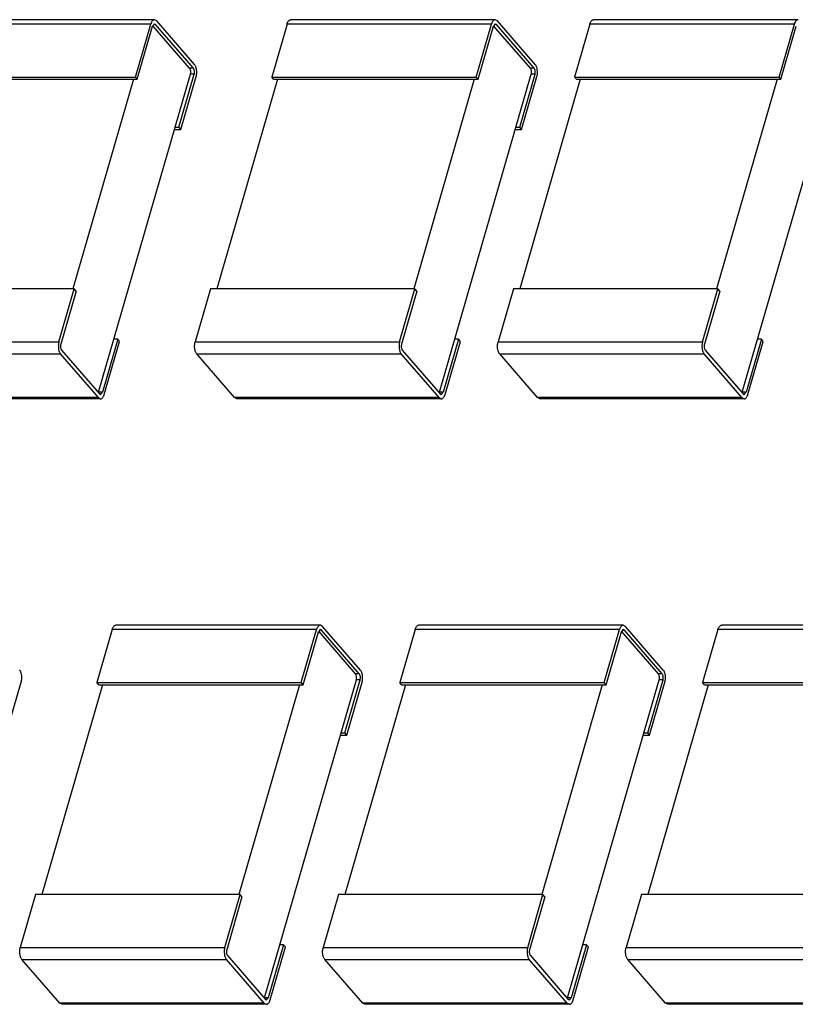
# Model space of a CAD drawing. Units: inches. Extents: x 0 to 17, y 0 to 11.
# Drawn here: x 15 to 15.1, y 8 to 8.2 of the extents above; entities that cross this region are included whole.
import ezdxf

# ---------------------------------------------------------------- set-up
doc = ezdxf.new("R2010")
doc.units = ezdxf.units.IN
doc.header["$LTSCALE"] = 0.935
doc.header["$MEASUREMENT"] = 0
doc.layers.get('0').update_dxf_attribs({"linetype": 'CONTINUOUS'})

msp = doc.modelspace()

# ---------------------------------------------------------------- linework, layer by layer
at = {"color": 7, "linetype": 'CONTINUOUS'}
for p, q in [((14.99231, 8.22412), (14.94628, 8.22412)), ((14.99316, 8.2251), (14.94714, 8.2251)), ((14.98887, 8.21219), (14.99231, 8.22412)), ((14.98929, 8.21169), (14.99274, 8.22363)), ((14.99316, 8.22412), (14.99274, 8.22363)), ((15.00108, 8.21415), (14.99278, 8.22373)), ((14.99341, 8.22399), (14.99293, 8.22399)), ((14.99366, 8.22484), (14.99316, 8.2251)), ((14.99341, 8.22399), (14.99316, 8.22412)), ((15.00193, 8.21415), (14.99341, 8.22399)), ((15.00218, 8.215), (14.99366, 8.22484)), ((15.023, 8.22412), (15.01955, 8.21219)), ((15.06903, 8.22412), (15.023, 8.22412)), ((15.06988, 8.2251), (15.02385, 8.2251)), ((15.06558, 8.21219), (15.06903, 8.22412)), ((15.06601, 8.21169), (15.06945, 8.22363)), ((15.06988, 8.22412), (15.06945, 8.22363)), ((15.0778, 8.21415), (15.0695, 8.22373)), ((15.07013, 8.22399), (15.06964, 8.22399)), ((15.07037, 8.22484), (15.06988, 8.2251)), ((15.07013, 8.22399), (15.06988, 8.22412)), ((15.07865, 8.21415), (15.07013, 8.22399)), ((15.0789, 8.215), (15.07037, 8.22484)), ((15.09119, 8.22412), (15.08774, 8.21219)), ((15.13722, 8.22412), (15.09119, 8.22412)), ((15.13807, 8.2251), (15.09204, 8.2251)), ((15.13377, 8.21219), (15.13722, 8.22412)), ((15.1342, 8.21169), (15.13764, 8.22363)), ((15.00193, 8.21415), (15.00108, 8.21415)), ((15.07865, 8.21415), (15.0778, 8.21415)), ((14.94284, 8.21219), (14.98887, 8.21219)), ((14.98059, 8.1412), (15.00126, 8.2128)), ((14.98929, 8.21169), (14.98887, 8.21219)), ((14.99867, 8.20087), (15.00211, 8.2128)), ((14.9991, 8.20037), (15.00254, 8.21231)), ((15.00211, 8.2128), (15.00126, 8.2128)), ((15.01955, 8.21219), (15.06558, 8.21219)), ((15.01998, 8.21169), (15.01955, 8.21219)), ((15.05731, 8.1412), (15.07798, 8.2128)), ((15.06601, 8.21169), (15.06558, 8.21219)), ((15.07538, 8.20087), (15.07883, 8.2128)), ((15.07581, 8.20037), (15.07926, 8.21231)), ((15.07883, 8.2128), (15.07798, 8.2128)), ((15.08774, 8.21219), (15.13377, 8.21219)), ((15.08817, 8.21169), (15.08774, 8.21219)), ((15.1255, 8.1412), (15.14617, 8.2128)), ((15.1342, 8.21169), (15.13377, 8.21219)), ((14.94326, 8.21169), (14.98929, 8.21169)), ((14.98844, 8.21169), (14.9748, 8.16445)), ((15.02083, 8.21169), (15.00719, 8.16445)), ((15.01998, 8.21169), (15.06601, 8.21169)), ((15.06516, 8.21169), (15.05152, 8.16445)), ((15.08902, 8.21169), (15.07539, 8.16445)), ((15.08817, 8.21169), (15.1342, 8.21169)), ((15.13335, 8.21169), (15.11971, 8.16445)), ((14.99782, 8.20087), (14.99867, 8.20087)), ((14.9991, 8.20037), (14.99867, 8.20087)), ((15.07453, 8.20087), (15.07538, 8.20087)), ((15.07581, 8.20037), (15.07538, 8.20087)), ((14.99768, 8.20037), (14.9991, 8.20037)), ((15.07439, 8.20037), (15.07581, 8.20037)), ((14.97509, 8.16445), (14.92906, 8.16445)), ((14.97164, 8.15252), (14.97509, 8.16445)), ((14.97551, 8.16396), (14.97207, 8.15203)), ((14.97551, 8.16396), (14.97509, 8.16445)), ((15.00577, 8.16445), (15.00233, 8.15252)), ((15.0518, 8.16445), (15.00577, 8.16445)), ((15.04836, 8.15252), (15.0518, 8.16445)), ((15.05223, 8.16396), (15.04878, 8.15203)), ((15.05223, 8.16396), (15.0518, 8.16445)), ((15.07397, 8.16445), (15.07052, 8.15252)), ((15.11999, 8.16445), (15.07397, 8.16445)), ((15.11655, 8.15252), (15.11999, 8.16445)), ((15.12042, 8.16396), (15.11698, 8.15203)), ((15.12042, 8.16396), (15.11999, 8.16445)), ((14.92561, 8.15252), (14.97164, 8.15252)), ((14.98489, 8.15313), (14.98145, 8.1412)), ((14.98187, 8.14071), (14.98532, 8.15264)), ((14.98489, 8.15313), (14.98404, 8.15313)), ((14.98532, 8.15264), (14.98489, 8.15313)), ((15.00233, 8.15252), (15.04836, 8.15252)), ((15.06161, 8.15313), (15.05816, 8.1412)), ((15.05859, 8.14071), (15.06203, 8.15264)), ((15.06161, 8.15313), (15.06075, 8.15313)), ((15.06203, 8.15264), (15.06161, 8.15313)), ((15.07052, 8.15252), (15.11655, 8.15252)), ((15.1298, 8.15313), (15.12635, 8.1412)), ((15.12678, 8.14071), (15.13022, 8.15264)), ((15.1298, 8.15313), (15.12894, 8.15313)), ((15.13022, 8.15264), (15.1298, 8.15313)), ((14.92597, 8.14983), (14.972, 8.14983)), ((14.98053, 8.13999), (14.972, 8.14983)), ((14.97225, 8.15068), (14.98077, 8.14084)), ((15.00269, 8.14983), (15.04872, 8.14983)), ((15.01121, 8.13999), (15.00269, 8.14983)), ((15.05724, 8.13999), (15.04872, 8.14983)), ((15.04896, 8.15068), (15.05749, 8.14084)), ((15.07088, 8.14983), (15.11691, 8.14983)), ((15.0794, 8.13999), (15.07088, 8.14983)), ((15.12543, 8.13999), (15.11691, 8.14983)), ((15.11716, 8.15068), (15.12568, 8.14084)), ((14.98056, 8.14109), (14.98059, 8.1412)), ((14.98145, 8.1412), (14.98059, 8.1412)), ((14.98102, 8.14071), (14.98145, 8.1412)), ((15.05727, 8.14109), (15.05731, 8.1412)), ((15.05816, 8.1412), (15.05731, 8.1412)), ((15.05773, 8.14071), (15.05816, 8.1412)), ((15.12546, 8.14109), (15.1255, 8.1412)), ((15.12635, 8.1412), (15.1255, 8.1412)), ((15.12593, 8.14071), (15.12635, 8.1412)), ((14.98053, 8.13999), (14.9345, 8.13999)), ((14.98102, 8.13972), (14.93499, 8.13972)), ((14.98053, 8.13999), (14.98102, 8.13972)), ((14.98077, 8.14084), (14.98102, 8.14071)), ((15.05724, 8.13999), (15.01121, 8.13999)), ((15.01171, 8.13972), (15.01121, 8.13999)), ((15.05773, 8.13972), (15.01171, 8.13972)), ((15.05724, 8.13999), (15.05773, 8.13972)), ((15.05749, 8.14084), (15.05773, 8.14071)), ((15.12543, 8.13999), (15.0794, 8.13999)), ((15.0799, 8.13972), (15.0794, 8.13999)), ((15.12593, 8.13972), (15.0799, 8.13972)), ((15.12543, 8.13999), (15.12593, 8.13972)), ((15.12568, 8.14084), (15.12593, 8.14071)), ((14.98363, 8.08774), (14.98018, 8.0758)), ((15.02966, 8.08774), (14.98363, 8.08774)), ((15.03051, 8.08872), (14.98448, 8.08872)), ((15.02621, 8.0758), (15.02966, 8.08774)), ((15.03051, 8.08774), (15.03008, 8.08724)), ((15.031, 8.08846), (15.03051, 8.08872)), ((15.03076, 8.0876), (15.03051, 8.08774)), ((15.03953, 8.07861), (15.031, 8.08846)), ((15.05182, 8.08774), (15.04838, 8.0758)), ((15.09785, 8.08774), (15.05182, 8.08774)), ((15.0987, 8.08872), (15.05267, 8.08872)), ((15.0944, 8.0758), (15.09785, 8.08774)), ((15.0987, 8.08774), (15.09828, 8.08724)), ((15.09919, 8.08846), (15.0987, 8.08872)), ((15.09895, 8.0876), (15.0987, 8.08774)), ((15.10772, 8.07861), (15.09919, 8.08846)), ((15.12001, 8.08774), (15.11657, 8.0758)), ((15.16604, 8.08774), (15.12001, 8.08774)), ((15.16689, 8.08872), (15.12086, 8.08872)), ((15.02664, 8.07531), (15.03008, 8.08724)), ((15.03843, 8.07776), (15.03013, 8.08735)), ((15.03076, 8.0876), (15.03027, 8.0876)), ((15.03928, 8.07776), (15.03076, 8.0876)), ((15.09483, 8.07531), (15.09828, 8.08724)), ((15.10662, 8.07776), (15.09832, 8.08735)), ((15.09895, 8.0876), (15.09847, 8.0876)), ((15.10747, 8.07776), (15.09895, 8.0876)), ((15.03928, 8.07776), (15.03843, 8.07776)), ((15.10747, 8.07776), (15.10662, 8.07776)), ((14.95973, 8.06399), (14.96317, 8.07593)), ((14.98146, 8.07531), (14.96783, 8.02807)), ((14.98018, 8.0758), (15.02621, 8.0758)), ((14.98061, 8.07531), (14.98018, 8.0758)), ((14.98061, 8.07531), (15.02664, 8.07531)), ((15.02579, 8.07531), (15.01215, 8.02807)), ((15.01794, 8.00482), (15.03861, 8.07642)), ((15.02664, 8.07531), (15.02621, 8.0758)), ((15.03602, 8.06448), (15.03946, 8.07642)), ((15.04965, 8.07531), (15.03602, 8.02807)), ((15.03644, 8.06399), (15.03989, 8.07593)), ((15.03946, 8.07642), (15.03861, 8.07642)), ((15.04838, 8.0758), (15.0944, 8.0758)), ((15.0488, 8.07531), (15.04838, 8.0758)), ((15.0488, 8.07531), (15.09483, 8.07531)), ((15.09398, 8.07531), (15.08034, 8.02807)), ((15.08613, 8.00482), (15.1068, 8.07642)), ((15.09483, 8.07531), (15.0944, 8.0758)), ((15.10421, 8.06448), (15.10765, 8.07642)), ((15.11785, 8.07531), (15.10421, 8.02807)), ((15.10463, 8.06399), (15.10808, 8.07593)), ((15.10765, 8.07642), (15.1068, 8.07642)), ((15.11657, 8.0758), (15.1626, 8.0758)), ((15.11699, 8.07531), (15.11657, 8.0758)), ((15.11699, 8.07531), (15.16302, 8.07531)), ((15.03502, 8.06399), (15.03644, 8.06399)), ((15.03516, 8.06448), (15.03602, 8.06448)), ((15.03644, 8.06399), (15.03602, 8.06448)), ((15.10321, 8.06399), (15.10463, 8.06399)), ((15.10335, 8.06448), (15.10421, 8.06448)), ((15.10463, 8.06399), (15.10421, 8.06448)), ((14.96641, 8.02807), (14.96296, 8.01614)), ((15.01243, 8.02807), (14.96641, 8.02807)), ((15.00899, 8.01614), (15.01243, 8.02807)), ((15.01286, 8.02758), (15.01243, 8.02807)), ((15.0346, 8.02807), (15.03115, 8.01614)), ((15.08063, 8.02807), (15.0346, 8.02807)), ((15.07718, 8.01614), (15.08063, 8.02807)), ((15.08105, 8.02758), (15.08063, 8.02807)), ((15.10279, 8.02807), (15.09934, 8.01614)), ((15.14882, 8.02807), (15.10279, 8.02807)), ((15.01286, 8.02758), (15.00942, 8.01564)), ((15.08105, 8.02758), (15.07761, 8.01564)), ((15.02224, 8.01675), (15.01879, 8.00482)), ((15.02224, 8.01675), (15.02138, 8.01675)), ((15.02266, 8.01626), (15.02224, 8.01675)), ((15.09043, 8.01675), (15.08698, 8.00482)), ((15.09043, 8.01675), (15.08958, 8.01675)), ((15.09085, 8.01626), (15.09043, 8.01675)), ((14.96296, 8.01614), (15.00899, 8.01614)), ((15.01922, 8.00432), (15.02266, 8.01626)), ((15.03115, 8.01614), (15.07718, 8.01614)), ((15.08741, 8.00432), (15.09085, 8.01626)), ((15.09934, 8.01614), (15.14537, 8.01614)), ((14.96332, 8.01345), (15.00935, 8.01345)), ((14.97184, 8.0036), (14.96332, 8.01345)), ((15.01787, 8.0036), (15.00935, 8.01345)), ((15.0096, 8.0143), (15.01812, 8.00446)), ((15.03151, 8.01345), (15.07754, 8.01345)), ((15.04004, 8.0036), (15.03151, 8.01345)), ((15.08607, 8.0036), (15.07754, 8.01345)), ((15.07779, 8.0143), (15.08631, 8.00446)), ((15.0997, 8.01345), (15.14573, 8.01345)), ((15.10823, 8.0036), (15.0997, 8.01345)), ((15.01787, 8.0036), (14.97184, 8.0036)), ((14.97234, 8.00334), (14.97184, 8.0036)), ((15.01787, 8.0036), (15.01837, 8.00334)), ((15.0179, 8.00471), (15.01794, 8.00482)), ((15.01879, 8.00482), (15.01794, 8.00482)), ((15.01812, 8.00446), (15.01837, 8.00432)), ((15.01837, 8.00432), (15.01879, 8.00482)), ((15.08607, 8.0036), (15.04004, 8.0036)), ((15.04053, 8.00334), (15.04004, 8.0036)), ((15.08607, 8.0036), (15.08656, 8.00334)), ((15.08609, 8.00471), (15.08613, 8.00482)), ((15.08698, 8.00482), (15.08613, 8.00482)), ((15.08631, 8.00446), (15.08656, 8.00432)), ((15.08656, 8.00432), (15.08698, 8.00482)), ((15.15426, 8.0036), (15.10823, 8.0036)), ((15.10872, 8.00334), (15.10823, 8.0036)), ((15.01837, 8.00334), (14.97234, 8.00334)), ((15.08656, 8.00334), (15.04053, 8.00334)), ((15.15475, 8.00334), (15.10872, 8.00334))]:
    msp.add_line(p, q, dxfattribs=at)
for points, knots in [([(14.99316, 8.2251), (14.99308, 8.2251), (14.99288, 8.22505), (14.99265, 8.22483), (14.99245, 8.22451), (14.99235, 8.22426), (14.99231, 8.22412)], [0, 0, 0, 0, 0.190646, 0.413741, 0.683971, 1, 1, 1, 1]), ([(15.023, 8.22412), (15.02304, 8.22426), (15.02313, 8.22451), (15.02333, 8.22483), (15.02357, 8.22505), (15.02376, 8.2251), (15.02385, 8.2251)], [0, 0, 0, 0, 0.316029, 0.586259, 0.809354, 1, 1, 1, 1]), ([(15.06988, 8.2251), (15.06979, 8.2251), (15.0696, 8.22505), (15.06936, 8.22483), (15.06916, 8.22451), (15.06907, 8.22426), (15.06903, 8.22412)], [0, 0, 0, 0, 0.190646, 0.413741, 0.683971, 1, 1, 1, 1]), ([(15.09119, 8.22412), (15.09123, 8.22426), (15.09132, 8.22451), (15.09152, 8.22483), (15.09176, 8.22505), (15.09195, 8.2251), (15.09204, 8.2251)], [0, 0, 0, 0, 0.316029, 0.586259, 0.809354, 1, 1, 1, 1]), ([(15.13807, 8.2251), (15.13798, 8.2251), (15.13779, 8.22505), (15.13755, 8.22483), (15.13735, 8.22451), (15.13726, 8.22426), (15.13722, 8.22412)], [0, 0, 0, 0, 0.190646, 0.413741, 0.683971, 1, 1, 1, 1]), ([(15.00126, 8.2128), (15.0013, 8.21292), (15.00134, 8.21317), (15.00132, 8.21354), (15.00125, 8.21388), (15.00115, 8.21407), (15.00108, 8.21415)], [0, 0, 0, 0, 0.263753, 0.537918, 0.791581, 1, 1, 1, 1]), ([(15.00211, 8.2128), (15.00215, 8.21292), (15.00219, 8.21317), (15.00218, 8.21354), (15.0021, 8.21388), (15.002, 8.21407), (15.00193, 8.21415)], [0, 0, 0, 0, 0.263784, 0.537912, 0.791555, 1, 1, 1, 1]), ([(15.00254, 8.21231), (15.00261, 8.21254), (15.00269, 8.21304), (15.00267, 8.21379), (15.00253, 8.21437), (15.00235, 8.21477), (15.00224, 8.21493), (15.00218, 8.215)], [0, 0, 0, 0, 0.263572, 0.537509, 0.79096, 0.90211, 1, 1, 1, 1]), ([(15.07798, 8.2128), (15.07801, 8.21292), (15.07805, 8.21317), (15.07804, 8.21354), (15.07796, 8.21388), (15.07786, 8.21407), (15.0778, 8.21415)], [0, 0, 0, 0, 0.263753, 0.537918, 0.791581, 1, 1, 1, 1]), ([(15.07883, 8.2128), (15.07886, 8.21292), (15.0789, 8.21317), (15.07889, 8.21354), (15.07881, 8.21388), (15.07871, 8.21407), (15.07865, 8.21415)], [0, 0, 0, 0, 0.263784, 0.537912, 0.791555, 1, 1, 1, 1]), ([(15.07926, 8.21231), (15.07932, 8.21254), (15.0794, 8.21304), (15.07938, 8.21379), (15.07925, 8.21437), (15.07907, 8.21477), (15.07896, 8.21493), (15.0789, 8.215)], [0, 0, 0, 0, 0.263572, 0.537509, 0.79096, 0.90211, 1, 1, 1, 1]), ([(14.97164, 8.15252), (14.97158, 8.15228), (14.9715, 8.15178), (14.97152, 8.15104), (14.97165, 8.15045), (14.97183, 8.15006), (14.97194, 8.1499), (14.972, 8.14983)], [0, 0, 0, 0, 0.263572, 0.537509, 0.79096, 0.90211, 1, 1, 1, 1]), ([(14.97207, 8.15203), (14.97204, 8.15191), (14.972, 8.15166), (14.97201, 8.15129), (14.97208, 8.15095), (14.97219, 8.15076), (14.97225, 8.15068)], [0, 0, 0, 0, 0.263784, 0.537912, 0.791555, 1, 1, 1, 1]), ([(15.00269, 8.14983), (15.00263, 8.1499), (15.00252, 8.15006), (15.00234, 8.15045), (15.0022, 8.15104), (15.00218, 8.15178), (15.00226, 8.15228), (15.00233, 8.15252)], [0, 0, 0, 0, 0.09789, 0.20904, 0.462491, 0.736428, 1, 1, 1, 1]), ([(15.04836, 8.15252), (15.04829, 8.15228), (15.04821, 8.15178), (15.04823, 8.15104), (15.04837, 8.15045), (15.04855, 8.15006), (15.04866, 8.1499), (15.04872, 8.14983)], [0, 0, 0, 0, 0.263572, 0.537509, 0.79096, 0.90211, 1, 1, 1, 1]), ([(15.04878, 8.15203), (15.04875, 8.15191), (15.04871, 8.15166), (15.04872, 8.15129), (15.0488, 8.15095), (15.0489, 8.15076), (15.04896, 8.15068)], [0, 0, 0, 0, 0.263784, 0.537912, 0.791555, 1, 1, 1, 1]), ([(15.07088, 8.14983), (15.07082, 8.1499), (15.07071, 8.15006), (15.07053, 8.15045), (15.0704, 8.15104), (15.07037, 8.15178), (15.07045, 8.15228), (15.07052, 8.15252)], [0, 0, 0, 0, 0.09789, 0.20904, 0.462491, 0.736428, 1, 1, 1, 1]), ([(15.11655, 8.15252), (15.11648, 8.15228), (15.1164, 8.15178), (15.11643, 8.15104), (15.11656, 8.15045), (15.11674, 8.15006), (15.11685, 8.1499), (15.11691, 8.14983)], [0, 0, 0, 0, 0.263572, 0.537509, 0.79096, 0.90211, 1, 1, 1, 1]), ([(15.11698, 8.15203), (15.11694, 8.15191), (15.1169, 8.15166), (15.11691, 8.15129), (15.11699, 8.15095), (15.11709, 8.15076), (15.11716, 8.15068)], [0, 0, 0, 0, 0.263784, 0.537912, 0.791555, 1, 1, 1, 1]), ([(14.98102, 8.13972), (14.98111, 8.13972), (14.9813, 8.13978), (14.98154, 8.13999), (14.98174, 8.14031), (14.98183, 8.14057), (14.98187, 8.14071)], [0, 0, 0, 0, 0.190646, 0.413741, 0.683971, 1, 1, 1, 1]), ([(15.05773, 8.13972), (15.05782, 8.13972), (15.05801, 8.13978), (15.05825, 8.13999), (15.05845, 8.14031), (15.05855, 8.14057), (15.05859, 8.14071)], [0, 0, 0, 0, 0.190646, 0.413741, 0.683971, 1, 1, 1, 1]), ([(15.12593, 8.13972), (15.12601, 8.13972), (15.12621, 8.13978), (15.12645, 8.13999), (15.12664, 8.14031), (15.12674, 8.14057), (15.12678, 8.14071)], [0, 0, 0, 0, 0.190646, 0.413741, 0.683971, 1, 1, 1, 1]), ([(14.98363, 8.08774), (14.98367, 8.08788), (14.98376, 8.08813), (14.98396, 8.08845), (14.9842, 8.08867), (14.98439, 8.08872), (14.98448, 8.08872)], [0, 0, 0, 0, 0.316029, 0.586259, 0.809354, 1, 1, 1, 1]), ([(15.03051, 8.08872), (15.03042, 8.08872), (15.03023, 8.08867), (15.02999, 8.08845), (15.02979, 8.08813), (15.0297, 8.08788), (15.02966, 8.08774)], [0, 0, 0, 0, 0.190646, 0.413741, 0.683971, 1, 1, 1, 1]), ([(15.05182, 8.08774), (15.05186, 8.08788), (15.05196, 8.08813), (15.05215, 8.08845), (15.05239, 8.08867), (15.05259, 8.08872), (15.05267, 8.08872)], [0, 0, 0, 0, 0.316029, 0.586259, 0.809354, 1, 1, 1, 1]), ([(15.0987, 8.08872), (15.09861, 8.08872), (15.09842, 8.08867), (15.09818, 8.08845), (15.09798, 8.08813), (15.09789, 8.08788), (15.09785, 8.08774)], [0, 0, 0, 0, 0.190646, 0.413741, 0.683971, 1, 1, 1, 1]), ([(15.12001, 8.08774), (15.12005, 8.08788), (15.12015, 8.08813), (15.12035, 8.08845), (15.12058, 8.08867), (15.12078, 8.08872), (15.12086, 8.08872)], [0, 0, 0, 0, 0.316029, 0.586259, 0.809354, 1, 1, 1, 1]), ([(14.96317, 8.07593), (14.96324, 8.07616), (14.96332, 8.07666), (14.9633, 8.0774), (14.96316, 8.07799), (14.96298, 8.07838), (14.96287, 8.07855), (14.96281, 8.07861)], [0, 0, 0, 0, 0.263572, 0.537509, 0.79096, 0.90211, 1, 1, 1, 1]), ([(15.03861, 8.07642), (15.03864, 8.07654), (15.03868, 8.07679), (15.03867, 8.07716), (15.03859, 8.07749), (15.03849, 8.07769), (15.03843, 8.07776)], [0, 0, 0, 0, 0.263753, 0.537918, 0.791581, 1, 1, 1, 1]), ([(15.03946, 8.07642), (15.03949, 8.07654), (15.03953, 8.07679), (15.03952, 8.07716), (15.03945, 8.07749), (15.03934, 8.07769), (15.03928, 8.07776)], [0, 0, 0, 0, 0.263784, 0.537912, 0.791555, 1, 1, 1, 1]), ([(15.03989, 8.07593), (15.03996, 8.07616), (15.04003, 8.07666), (15.04001, 8.0774), (15.03988, 8.07799), (15.0397, 8.07838), (15.03959, 8.07855), (15.03953, 8.07861)], [0, 0, 0, 0, 0.263572, 0.537509, 0.79096, 0.90211, 1, 1, 1, 1]), ([(15.1068, 8.07642), (15.10683, 8.07654), (15.10687, 8.07679), (15.10686, 8.07716), (15.10678, 8.07749), (15.10668, 8.07769), (15.10662, 8.07776)], [0, 0, 0, 0, 0.263753, 0.537918, 0.791581, 1, 1, 1, 1]), ([(15.10765, 8.07642), (15.10769, 8.07654), (15.10773, 8.07679), (15.10771, 8.07716), (15.10764, 8.07749), (15.10754, 8.07769), (15.10747, 8.07776)], [0, 0, 0, 0, 0.263784, 0.537912, 0.791555, 1, 1, 1, 1]), ([(15.10808, 8.07593), (15.10815, 8.07616), (15.10823, 8.07666), (15.1082, 8.0774), (15.10807, 8.07799), (15.10789, 8.07838), (15.10778, 8.07855), (15.10772, 8.07861)], [0, 0, 0, 0, 0.263572, 0.537509, 0.79096, 0.90211, 1, 1, 1, 1]), ([(14.96332, 8.01345), (14.96326, 8.01352), (14.96315, 8.01368), (14.96297, 8.01407), (14.96284, 8.01466), (14.96281, 8.0154), (14.96289, 8.0159), (14.96296, 8.01614)], [0, 0, 0, 0, 0.09789, 0.20904, 0.462491, 0.736428, 1, 1, 1, 1]), ([(15.00899, 8.01614), (15.00892, 8.0159), (15.00884, 8.0154), (15.00886, 8.01466), (15.009, 8.01407), (15.00918, 8.01368), (15.00929, 8.01352), (15.00935, 8.01345)], [0, 0, 0, 0, 0.263572, 0.537509, 0.79096, 0.90211, 1, 1, 1, 1]), ([(15.00942, 8.01564), (15.00938, 8.01553), (15.00934, 8.01528), (15.00935, 8.0149), (15.00943, 8.01457), (15.00953, 8.01437), (15.0096, 8.0143)], [0, 0, 0, 0, 0.263784, 0.537912, 0.791555, 1, 1, 1, 1]), ([(15.03151, 8.01345), (15.03145, 8.01352), (15.03134, 8.01368), (15.03116, 8.01407), (15.03103, 8.01466), (15.031, 8.0154), (15.03108, 8.0159), (15.03115, 8.01614)], [0, 0, 0, 0, 0.09789, 0.20904, 0.462491, 0.736428, 1, 1, 1, 1]), ([(15.07718, 8.01614), (15.07711, 8.0159), (15.07703, 8.0154), (15.07706, 8.01466), (15.07719, 8.01407), (15.07737, 8.01368), (15.07748, 8.01352), (15.07754, 8.01345)], [0, 0, 0, 0, 0.263572, 0.537509, 0.79096, 0.90211, 1, 1, 1, 1]), ([(15.07761, 8.01564), (15.07757, 8.01553), (15.07753, 8.01528), (15.07754, 8.0149), (15.07762, 8.01457), (15.07772, 8.01437), (15.07779, 8.0143)], [0, 0, 0, 0, 0.263784, 0.537912, 0.791555, 1, 1, 1, 1]), ([(15.0997, 8.01345), (15.09964, 8.01352), (15.09953, 8.01368), (15.09935, 8.01407), (15.09922, 8.01466), (15.0992, 8.0154), (15.09928, 8.0159), (15.09934, 8.01614)], [0, 0, 0, 0, 0.09789, 0.20904, 0.462491, 0.736428, 1, 1, 1, 1]), ([(15.01837, 8.00334), (15.01845, 8.00334), (15.01865, 8.0034), (15.01889, 8.00361), (15.01908, 8.00393), (15.01918, 8.00419), (15.01922, 8.00432)], [0, 0, 0, 0, 0.190646, 0.413741, 0.683971, 1, 1, 1, 1]), ([(15.08656, 8.00334), (15.08665, 8.00334), (15.08684, 8.0034), (15.08708, 8.00361), (15.08727, 8.00393), (15.08737, 8.00419), (15.08741, 8.00432)], [0, 0, 0, 0, 0.190646, 0.413741, 0.683971, 1, 1, 1, 1])]:
    msp.add_open_spline(points, degree=3, knots=knots, dxfattribs=at)

doc.saveas('drawing.dxf')
